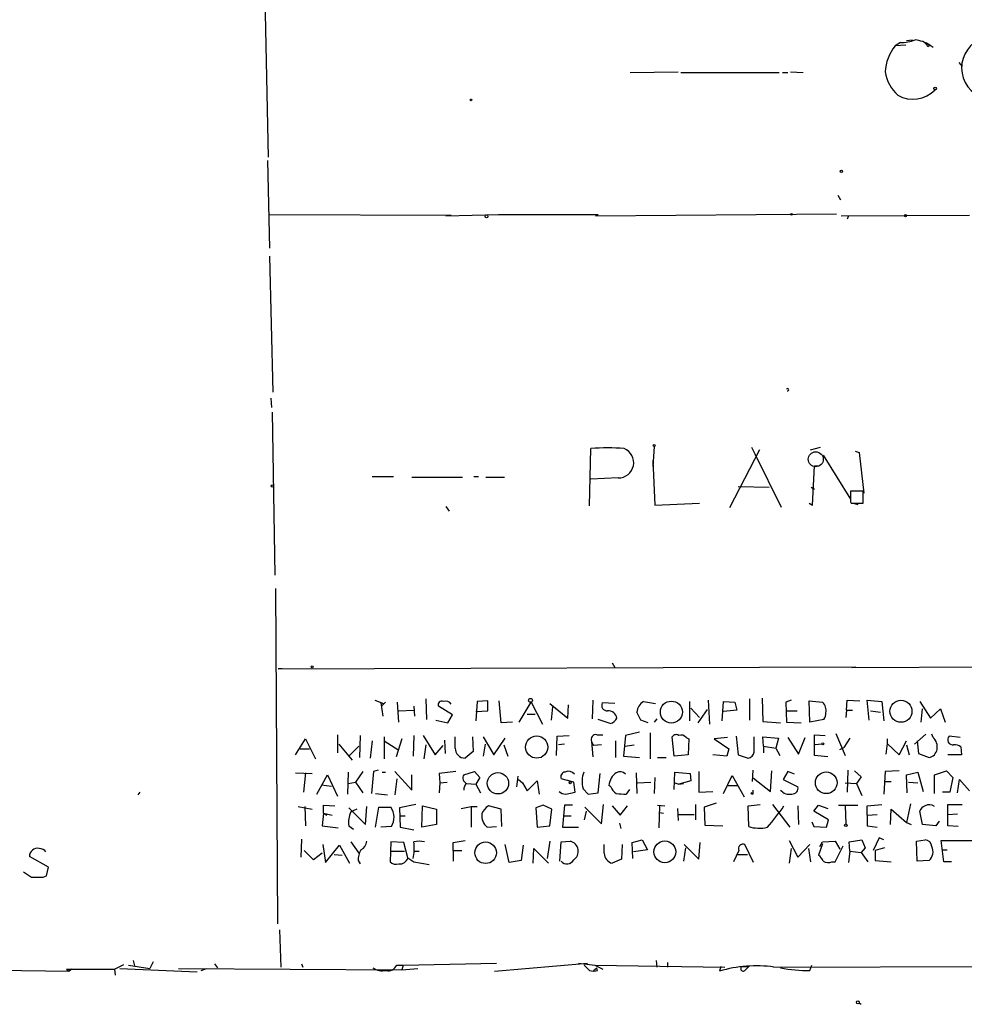
# Model space of a CAD drawing. Extents: x 8 to 6558, y -115735 to 2481.
# Drawn here: x 134 to 254, y 1561 to 1686 of the extents above; entities that cross this region are included whole.
import ezdxf

# ---------------------------------------------------------------- set-up
doc = ezdxf.new("R2010")
doc.units = 0
doc.header["$MEASUREMENT"] = 0
doc.layers.add('MAIN', color=5, linetype='CONTINUOUS')

msp = doc.modelspace()

# ---------------------------------------------------------------- linework, layer by layer
at = {"layer": 'MAIN'}
for p, q in [((165.1847, 1692.2894), (165.6927, 1668.6674)), ((246.888, 1683.4841), (247.65, 1683.5687)), ((246.126, 1683.2301), (245.4487, 1682.8067)), ((246.8033, 1682.8914), (245.4487, 1682.8067)), ((249.0893, 1683.3147), (249.5127, 1682.8914)), ((249.5127, 1683.1454), (250.2747, 1682.6374)), ((249.5127, 1683.1454), (249.8513, 1682.8914)), ((249.5973, 1682.7221), (249.8513, 1682.8914)), ((253.5767, 1680.6901), (254, 1680.1821)), ((211.7513, 1679.4201), (217.8473, 1679.5047)), ((218.186, 1679.4201), (230.7167, 1679.4201)), ((231.14, 1679.4201), (231.8173, 1679.4201)), ((232.156, 1679.5047), (233.7647, 1679.4201)), ((165.608, 1668.2441), (165.862, 1657.0681)), ((238.1673, 1663.8414), (238.506, 1663.2487)), ((165.862, 1661.3861), (188.976, 1661.3014)), ((188.2987, 1661.2167), (194.9873, 1661.3861)), ((194.9873, 1661.3861), (207.6873, 1661.3861)), ((207.3487, 1661.2167), (237.998, 1661.4707)), ((238.5907, 1661.2167), (254.9313, 1661.3014)), ((239.522, 1661.2167), (239.3527, 1660.7934)), ((165.862, 1656.0521), (166.2853, 1638.7801)), ((166.0313, 1638.0181), (166.116, 1636.8327)), ((166.2007, 1636.2401), (166.5393, 1615.4967)), ((206.5867, 1624.3021), (206.756, 1631.5834)), ((214.7993, 1631.8374), (214.63, 1629.2974)), ((228.1767, 1631.4141), (224.3667, 1624.0481)), ((227.1607, 1631.7527), (227.584, 1630.9061)), ((234.696, 1631.4141), (235.966, 1631.7527)), ((240.3687, 1631.2447), (240.8767, 1631.0754)), ((240.8767, 1631.0754), (241.4693, 1625.9107)), ((214.63, 1630.0594), (214.884, 1624.3867)), ((227.584, 1630.9061), (230.9707, 1624.1327)), ((236.3047, 1630.7367), (239.776, 1625.1487)), ((234.95, 1624.3867), (235.204, 1629.3821)), ((235.204, 1629.3821), (235.7967, 1629.3821)), ((178.9007, 1628.0274), (181.61, 1628.0274)), ((183.9807, 1627.9427), (190.4153, 1627.9427)), ((191.8547, 1628.0274), (192.4473, 1628.0274)), ((193.3787, 1627.9427), (195.7493, 1627.9427)), ((210.2273, 1627.8581), (206.756, 1627.6887)), ((225.4673, 1626.7574), (229.4467, 1626.6727)), ((234.7807, 1626.6727), (235.204, 1626.4187)), ((241.3847, 1626.1647), (239.776, 1626.1647)), ((241.3847, 1624.6407), (241.3847, 1626.1647)), ((239.776, 1624.8101), (239.8607, 1624.6407)), ((188.2987, 1624.2174), (188.722, 1623.6247)), ((214.884, 1624.3867), (220.5567, 1624.6407)), ((234.5267, 1624.6407), (234.95, 1624.3867)), ((239.8607, 1624.6407), (241.3847, 1624.6407)), ((240.1147, 1624.6407), (240.7073, 1624.4714)), ((166.624, 1613.8034), (166.878, 1571.1314)), ((166.9627, 1603.5587), (240.4533, 1603.8127)), ((167.4707, 1603.5587), (166.9627, 1603.5587)), ((209.4653, 1604.3207), (209.804, 1603.7281)), ((239.9453, 1603.7281), (312.5047, 1604.0667)), ((185.7587, 1599.7487), (185.8433, 1597.1241)), ((226.9067, 1599.7487), (226.9067, 1597.0394)), ((228.5153, 1599.8334), (228.6, 1596.8701)), ((179.2393, 1599.5794), (180.34, 1599.1561)), ((180.0013, 1599.2407), (180.2553, 1597.5474)), ((180.594, 1599.3254), (180.086, 1598.8174)), ((182.2873, 1596.7854), (182.118, 1599.3254)), ((184.2347, 1598.8174), (184.3193, 1597.5474)), ((189.1453, 1597.7167), (187.3673, 1598.8174)), ((192.278, 1599.4101), (192.1087, 1596.9547)), ((193.6327, 1599.4947), (192.278, 1599.4101)), ((193.6327, 1598.2247), (193.6327, 1599.4947)), ((195.326, 1596.7007), (195.072, 1599.4947)), ((197.612, 1596.7854), (199.136, 1599.3254)), ((199.136, 1599.3254), (200.5753, 1596.5314)), ((201.5067, 1599.1561), (203.7927, 1597.2934)), ((201.8453, 1598.7327), (201.676, 1597.0394)), ((203.7927, 1597.2934), (203.8773, 1598.9867)), ((207.01, 1599.5794), (206.9253, 1597.2087)), ((209.804, 1599.1561), (208.1953, 1599.2407)), ((213.4447, 1599.4101), (214.9687, 1599.1561)), ((219.2867, 1599.4101), (219.2867, 1596.9547)), ((219.456, 1598.5634), (220.5567, 1597.3781)), ((220.3873, 1596.7007), (221.5727, 1598.3941)), ((221.6573, 1599.5794), (221.8267, 1596.5314)), ((223.4353, 1596.9547), (223.6047, 1599.4101)), ((223.6047, 1599.4101), (225.044, 1599.3254)), ((225.044, 1599.3254), (225.298, 1598.3094)), ((232.2407, 1599.5794), (231.5633, 1599.3254)), ((231.5633, 1599.3254), (231.648, 1596.7854)), ((234.6113, 1596.7854), (234.5267, 1599.4947)), ((234.5267, 1599.4947), (236.22, 1599.3254)), ((239.268, 1598.3094), (239.3527, 1599.5794)), ((239.3527, 1599.5794), (240.9613, 1599.4947)), ((242.1467, 1597.0394), (241.8927, 1599.5794)), ((241.8927, 1599.5794), (243.7553, 1599.4101)), ((243.7553, 1599.4101), (244.0093, 1596.9547)), ((248.5813, 1599.4101), (249.936, 1597.2934)), ((248.7507, 1596.7854), (248.92, 1598.4787)), ((249.936, 1597.2934), (251.206, 1598.4787)), ((251.206, 1598.4787), (251.7987, 1596.7854)), ((182.2873, 1598.2247), (184.2347, 1598.3094)), ((188.5527, 1596.7007), (189.1453, 1597.7167)), ((192.1087, 1598.1401), (193.6327, 1598.2247)), ((198.628, 1597.8014), (199.644, 1597.8014)), ((209.2113, 1596.6161), (207.6873, 1597.1241)), ((215.138, 1597.2087), (214.7993, 1596.7854)), ((225.298, 1598.3094), (223.6047, 1598.1401)), ((231.7327, 1598.2247), (233.0027, 1598.2247)), ((236.3893, 1597.1241), (234.6113, 1596.7854)), ((239.268, 1598.3094), (239.1833, 1597.3781)), ((239.268, 1598.3094), (240.03, 1598.3094)), ((242.316, 1598.2247), (243.586, 1598.0554)), ((187.0287, 1597.0394), (188.5527, 1596.7007)), ((196.7653, 1596.7854), (195.326, 1596.7007)), ((214.0373, 1596.7007), (213.106, 1597.0394)), ((228.6, 1596.8701), (230.886, 1596.7007)), ((231.648, 1596.7854), (233.5107, 1596.7007)), ((169.164, 1592.6367), (170.434, 1594.6687)), ((170.434, 1594.6687), (171.704, 1592.1287)), ((174.498, 1595.1767), (174.498, 1592.8907)), ((177.3767, 1595.0921), (177.292, 1592.2981)), ((180.4247, 1594.9227), (180.4247, 1592.1287)), ((182.7107, 1594.6687), (181.9487, 1592.3827)), ((184.2347, 1595.0921), (184.15, 1592.4674)), ((185.42, 1595.0921), (186.944, 1592.6367)), ((189.484, 1593.4834), (189.484, 1594.9227)), ((191.6853, 1594.9227), (191.77, 1593.0601)), ((193.04, 1594.9227), (194.3947, 1592.6367)), ((194.3947, 1592.6367), (195.834, 1594.7534)), ((202.3533, 1592.5521), (202.438, 1595.0074)), ((202.438, 1595.0074), (203.962, 1595.0921)), ((207.518, 1595.1767), (208.28, 1595.1767)), ((211.1587, 1595.0921), (210.9047, 1592.4674)), ((212.9367, 1595.5154), (211.1587, 1595.0921)), ((214.2913, 1595.4307), (214.2913, 1592.1287)), ((217.3393, 1592.4674), (217.0853, 1594.9227)), ((218.8633, 1594.8381), (219.202, 1594.6687)), ((219.202, 1594.6687), (219.1173, 1592.6367)), ((224.1127, 1594.8381), (222.4193, 1594.6687)), ((222.4193, 1594.6687), (224.282, 1593.3987)), ((225.2133, 1595.0074), (225.4673, 1592.6367)), ((227.4993, 1592.9754), (227.4993, 1594.9227)), ((228.6847, 1593.7374), (228.6, 1594.9227)), ((228.6, 1594.9227), (230.632, 1594.7534)), ((230.632, 1594.7534), (230.2933, 1593.4834)), ((231.8173, 1594.8381), (233.172, 1592.7214)), ((233.172, 1592.7214), (234.0187, 1594.8381)), ((235.204, 1592.5521), (235.204, 1595.1767)), ((235.204, 1595.1767), (236.5587, 1595.0921)), ((237.9133, 1595.3461), (239.0987, 1592.5521)), ((239.6913, 1594.7534), (238.9293, 1593.5681)), ((244.4327, 1594.6687), (244.4327, 1594.0761)), ((247.904, 1593.9914), (249.3433, 1595.2614)), ((250.2747, 1594.8381), (250.1053, 1595.2614)), ((253.746, 1594.8381), (252.3067, 1595.0074)), ((169.7567, 1593.3987), (170.942, 1593.3987)), ((174.6673, 1593.9914), (176.3607, 1591.9594)), ((175.9373, 1592.4674), (177.2073, 1593.7374)), ((178.9007, 1594.4147), (178.6467, 1592.2134)), ((180.4247, 1594.4147), (182.2873, 1593.2294)), ((185.7587, 1593.9067), (185.5047, 1592.1287)), ((186.944, 1592.6367), (187.96, 1593.8221)), ((188.1293, 1594.4994), (188.214, 1592.8061)), ((193.294, 1593.9914), (193.04, 1592.4674)), ((195.6647, 1593.9067), (196.1727, 1592.4674)), ((203.3693, 1593.9914), (202.6073, 1593.9067)), ((206.8407, 1594.3301), (207.0947, 1593.8221)), ((206.8407, 1594.3301), (207.01, 1592.3827)), ((208.1107, 1593.9067), (207.0947, 1593.8221)), ((209.8887, 1594.4147), (209.8887, 1592.2981)), ((211.074, 1593.7374), (212.2593, 1593.9067)), ((224.282, 1593.3987), (224.028, 1592.4674)), ((228.6847, 1593.7374), (228.6847, 1592.8907)), ((228.6847, 1593.7374), (230.2933, 1593.4834)), ((230.2933, 1593.4834), (230.8013, 1592.5521)), ((236.1353, 1593.9914), (235.2887, 1593.9067)), ((238.4213, 1593.3141), (238.9293, 1593.5681)), ((244.4327, 1594.0761), (244.2633, 1592.7214)), ((244.4327, 1594.0761), (245.9567, 1592.6367)), ((245.9567, 1592.6367), (246.888, 1594.4147)), ((246.888, 1593.9067), (247.2267, 1592.6367)), ((248.2427, 1594.4147), (248.412, 1592.8061)), ((253.8307, 1593.6527), (253.9153, 1592.6367)), ((191.77, 1593.0601), (190.754, 1592.2134)), ((210.9047, 1592.4674), (212.9367, 1592.2981)), ((215.2227, 1592.2981), (216.3233, 1592.2981)), ((219.1173, 1592.6367), (217.3393, 1592.4674)), ((224.028, 1592.4674), (222.25, 1592.6367)), ((225.4673, 1592.6367), (226.7373, 1592.2134)), ((236.8973, 1592.3827), (235.204, 1592.5521)), ((248.412, 1592.8061), (249.7667, 1592.2981)), ((253.9153, 1592.6367), (252.1373, 1592.6367)), ((169.164, 1590.3507), (171.2807, 1590.2661)), ((170.434, 1590.3507), (170.18, 1587.8954)), ((171.8733, 1587.6414), (173.228, 1590.0967)), ((173.228, 1590.0967), (174.498, 1587.3874)), ((175.8527, 1590.4354), (175.768, 1587.6414)), ((177.7153, 1590.5201), (176.784, 1589.1654)), ((179.07, 1590.5201), (178.816, 1587.7261)), ((179.6627, 1590.6894), (179.07, 1590.5201)), ((180.1707, 1590.4354), (180.594, 1590.4354)), ((181.7793, 1590.5201), (183.9807, 1588.1494)), ((183.9807, 1588.1494), (183.9807, 1590.0967)), ((189.5687, 1590.5201), (187.452, 1590.2661)), ((187.452, 1590.2661), (187.5367, 1589.0807)), ((190.5847, 1590.0967), (191.9393, 1590.5201)), ((191.9393, 1590.5201), (192.6167, 1589.7581)), ((192.6167, 1589.7581), (192.1087, 1588.9114)), ((197.4427, 1589.9274), (197.2733, 1588.5727)), ((207.6873, 1587.8107), (207.9413, 1590.2661)), ((212.5133, 1590.3507), (212.598, 1587.7261)), ((214.884, 1589.7581), (214.7993, 1587.7261)), ((217.3393, 1588.2341), (217.424, 1590.4354)), ((217.424, 1590.4354), (219.3713, 1590.2661)), ((219.3713, 1590.2661), (219.456, 1589.3347)), ((220.472, 1590.5201), (220.472, 1587.8954)), ((223.6047, 1587.7261), (224.7053, 1590.0121)), ((224.7053, 1590.0121), (226.2293, 1587.3027)), ((227.33, 1590.6894), (227.2453, 1589.2501)), ((227.4147, 1589.6734), (229.616, 1587.9801)), ((229.616, 1587.9801), (229.7853, 1590.6047)), ((231.8173, 1590.5201), (231.2247, 1589.5041)), ((232.664, 1590.1814), (231.8173, 1590.5201)), ((239.4373, 1590.6894), (239.3527, 1587.8954)), ((240.284, 1590.6047), (241.1307, 1589.8427)), ((241.1307, 1589.8427), (240.538, 1588.9961)), ((244.1787, 1590.5201), (244.0093, 1587.6414)), ((245.9567, 1590.6047), (244.1787, 1590.5201)), ((246.888, 1590.0967), (248.3273, 1590.4354)), ((246.9727, 1587.8107), (246.888, 1590.0967)), ((248.3273, 1590.4354), (249.0047, 1587.9801)), ((250.444, 1590.0967), (251.968, 1590.6047)), ((250.444, 1587.7261), (250.444, 1590.0967)), ((251.968, 1590.6047), (252.8147, 1589.7581)), ((252.8147, 1589.7581), (252.3913, 1587.8954)), ((172.466, 1588.8267), (173.736, 1588.6574)), ((175.8527, 1588.9961), (176.784, 1589.1654)), ((176.784, 1589.1654), (177.7153, 1587.8107)), ((182.0333, 1589.5887), (181.7793, 1587.5567)), ((187.5367, 1589.0807), (187.452, 1587.8107)), ((187.5367, 1589.0807), (188.468, 1589.1654)), ((190.9233, 1588.9961), (192.1087, 1588.9114)), ((192.1087, 1588.9114), (192.7013, 1587.8107)), ((197.5273, 1589.5041), (198.0353, 1589.0807)), ((198.0353, 1589.0807), (198.628, 1588.0647)), ((198.628, 1588.0647), (199.898, 1589.3347)), ((199.898, 1589.3347), (200.152, 1587.6414)), ((204.5547, 1589.1654), (202.946, 1589.5887)), ((204.724, 1587.8954), (204.5547, 1589.1654)), ((209.296, 1588.5727), (209.042, 1588.7421)), ((212.6827, 1589.0807), (214.376, 1589.1654)), ((217.424, 1589.0807), (217.932, 1588.9114)), ((219.456, 1589.3347), (217.932, 1588.9114)), ((217.932, 1588.9114), (218.5247, 1588.9961)), ((224.1973, 1588.7421), (225.3827, 1588.7421)), ((231.2247, 1589.5041), (233.0873, 1588.5727)), ((239.0987, 1589.0807), (240.538, 1588.9961)), ((240.538, 1588.9961), (241.2153, 1587.4721)), ((244.094, 1589.2501), (244.9407, 1589.2501)), ((247.142, 1589.1654), (248.3273, 1589.0807)), ((253.4073, 1587.8107), (253.6613, 1589.5041)), ((253.6613, 1589.5041), (254.9313, 1588.0647)), ((149.352, 1587.8954), (149.098, 1587.5567)), ((179.324, 1587.7261), (180.848, 1587.5567)), ((203.5387, 1587.6414), (204.724, 1587.8954)), ((205.74, 1588.3187), (206.4173, 1587.6414)), ((206.4173, 1587.6414), (207.6873, 1587.8107)), ((211.6667, 1588.2341), (211.2433, 1587.6414)), ((220.472, 1587.8954), (222.25, 1587.9801)), ((227.33, 1588.1494), (227.33, 1587.8107)), ((252.3913, 1587.8954), (251.46, 1587.8954)), ((169.5027, 1586.0327), (171.2807, 1585.6941)), ((170.3493, 1586.0327), (170.434, 1583.5774)), ((172.72, 1585.1861), (172.72, 1586.2021)), ((172.72, 1586.2021), (174.1593, 1586.1174)), ((175.9373, 1585.8634), (178.054, 1583.7467)), ((178.054, 1583.7467), (178.2233, 1586.0327)), ((179.324, 1583.4081), (179.7473, 1585.9481)), ((179.7473, 1585.9481), (181.2713, 1585.9481)), ((184.4887, 1586.2867), (182.372, 1585.8634)), ((182.372, 1585.8634), (182.4567, 1583.4081)), ((185.2507, 1583.4081), (185.3353, 1586.1174)), ((185.3353, 1586.1174), (187.1133, 1585.6941)), ((190.246, 1585.7787), (191.516, 1586.0327)), ((191.516, 1586.0327), (192.278, 1586.0327)), ((191.516, 1586.0327), (191.516, 1583.4081)), ((195.326, 1585.6941), (193.7173, 1586.1174)), ((200.66, 1586.2021), (199.7287, 1585.8634)), ((199.7287, 1585.8634), (199.898, 1583.4081)), ((201.7607, 1585.6941), (200.66, 1586.2021)), ((203.3693, 1586.2021), (203.1153, 1583.4081)), ((204.3853, 1586.2021), (203.3693, 1586.2021)), ((205.994, 1585.9481), (208.1107, 1583.8314)), ((208.1107, 1583.8314), (208.3647, 1586.2867)), ((209.4653, 1586.1174), (210.4813, 1584.9321)), ((210.4813, 1584.9321), (211.4127, 1586.1174)), ((215.2227, 1586.2021), (216.154, 1586.1174)), ((215.4767, 1586.1174), (215.392, 1583.3234)), ((220.0487, 1586.2867), (220.0487, 1584.3394)), ((222.6733, 1586.4561), (221.1493, 1585.9481)), ((221.1493, 1585.9481), (221.234, 1583.6621)), ((226.7373, 1586.1174), (228.2613, 1586.2867)), ((226.822, 1583.4927), (226.7373, 1586.1174)), ((229.87, 1586.2867), (232.0713, 1583.4081)), ((233.0873, 1586.1174), (233.172, 1583.7467)), ((235.1193, 1585.4401), (235.712, 1586.2021)), ((235.712, 1586.2021), (236.8973, 1585.7787)), ((238.252, 1586.2021), (240.7073, 1586.2021)), ((239.0987, 1586.1174), (239.1833, 1583.8314)), ((241.8927, 1586.1174), (243.7553, 1586.2867)), ((241.8927, 1584.9321), (241.8927, 1586.1174)), ((247.396, 1586.3714), (246.888, 1584.0007)), ((252.1373, 1583.5774), (252.1373, 1586.2867)), ((252.1373, 1586.2867), (254, 1586.2867)), ((172.72, 1585.1861), (172.5507, 1583.5774)), ((172.72, 1585.1861), (173.8207, 1584.9321)), ((172.72, 1585.1861), (173.1433, 1584.9321)), ((176.9533, 1585.6941), (176.1913, 1585.3554)), ((182.4567, 1584.8474), (183.134, 1584.8474)), ((187.1133, 1585.6941), (187.1133, 1583.7467)), ((195.4107, 1583.4927), (195.326, 1585.6941)), ((201.5067, 1583.5774), (201.7607, 1585.6941)), ((203.2, 1584.8474), (204.216, 1584.8474)), ((206.1633, 1585.4401), (205.9093, 1584.3394)), ((215.4767, 1585.2707), (215.9847, 1585.1861)), ((217.7627, 1585.7787), (217.8473, 1584.2547)), ((217.932, 1585.0167), (219.8793, 1585.0167)), ((236.982, 1584.3394), (235.1193, 1585.4401)), ((241.8927, 1584.9321), (243.1627, 1585.0167)), ((241.8927, 1584.9321), (241.8927, 1583.5774)), ((244.856, 1583.7467), (244.9407, 1585.6941)), ((244.9407, 1585.6941), (246.888, 1584.0007)), ((248.92, 1583.7467), (248.5813, 1585.4401)), ((252.1373, 1585.0167), (253.4073, 1585.1014)), ((172.5507, 1583.5774), (174.5827, 1583.3234)), ((175.9373, 1583.5774), (176.53, 1583.1541)), ((181.356, 1583.4927), (180.0013, 1583.4081)), ((182.4567, 1583.4081), (184.2347, 1583.0694)), ((187.1133, 1583.7467), (185.2507, 1583.4081)), ((193.548, 1583.4081), (194.7333, 1583.4927)), ((199.898, 1583.4081), (201.5067, 1583.5774)), ((203.1153, 1583.4081), (205.1473, 1583.4081)), ((210.3967, 1583.9161), (210.566, 1583.2387)), ((221.234, 1583.6621), (223.52, 1583.5774)), ((234.8653, 1584.0854), (235.1193, 1583.4927)), ((235.1193, 1583.4927), (236.728, 1583.4081)), ((236.728, 1583.4081), (236.982, 1584.3394)), ((241.8927, 1583.5774), (243.1627, 1583.4081)), ((246.888, 1584.0007), (247.4807, 1583.7467)), ((250.6133, 1583.5774), (248.92, 1583.7467)), ((251.0367, 1584.1701), (250.6133, 1583.5774)), ((253.492, 1583.4927), (252.1373, 1583.5774)), ((169.926, 1581.8841), (169.8413, 1579.5981)), ((172.6353, 1581.2067), (172.974, 1578.9207)), ((172.974, 1578.9207), (174.752, 1581.1221)), ((174.752, 1581.1221), (176.022, 1578.8361)), ((176.1913, 1581.5454), (177.2073, 1580.1061)), ((181.2713, 1581.5454), (181.1867, 1579.0054)), ((182.9647, 1581.4607), (181.2713, 1581.5454)), ((183.4727, 1579.5134), (182.9647, 1581.4607)), ((189.23, 1581.4607), (190.754, 1581.7147)), ((189.23, 1580.4447), (189.23, 1581.4607)), ((196.342, 1578.9207), (195.834, 1581.2067)), ((198.12, 1581.1221), (197.866, 1579.1747)), ((201.5067, 1581.6301), (201.168, 1579.4287)), ((202.7767, 1579.0901), (202.946, 1581.5454)), ((202.946, 1581.5454), (204.1313, 1581.6301)), ((208.4493, 1580.1061), (208.4493, 1581.2067)), ((210.7353, 1581.2067), (210.6507, 1579.3441)), ((212.0053, 1581.4607), (213.2753, 1581.7994)), ((212.09, 1579.4287), (212.0053, 1581.4607)), ((213.2753, 1581.7994), (213.9527, 1580.5294)), ((218.6093, 1581.2067), (220.472, 1579.3441)), ((220.472, 1579.3441), (220.6413, 1581.4607)), ((227.4147, 1578.9207), (226.314, 1581.2067)), ((231.9867, 1581.7147), (233.0873, 1579.5981)), ((233.0873, 1579.5981), (234.6113, 1581.2067)), ((236.22, 1581.2914), (235.712, 1579.8521)), ((235.8813, 1580.9527), (236.22, 1581.5454)), ((236.22, 1581.5454), (237.8287, 1581.6301)), ((237.8287, 1581.6301), (238.4213, 1580.6141)), ((237.8287, 1579.0054), (238.8447, 1581.0374)), ((239.6067, 1581.5454), (241.2153, 1581.7994)), ((239.6913, 1580.3601), (239.6067, 1581.5454)), ((241.2153, 1581.7994), (241.6387, 1580.7834)), ((243.4167, 1582.0534), (242.6547, 1580.4447)), ((244.0093, 1581.7994), (243.4167, 1582.0534)), ((248.158, 1581.6301), (249.2587, 1581.7994)), ((248.2427, 1579.0901), (248.158, 1581.6301)), ((251.6293, 1579.0054), (251.2907, 1581.7147)), ((251.2907, 1581.7147), (255.778, 1581.7147)), ((137.7527, 1578.3281), (135.2973, 1579.6827)), ((171.45, 1579.2594), (170.2647, 1580.4447)), ((172.5507, 1580.1061), (171.45, 1579.2594)), ((174.0747, 1579.9367), (175.0907, 1579.8521)), ((181.2713, 1580.3601), (183.0493, 1580.3601)), ((184.3193, 1580.3601), (184.912, 1580.3601)), ((189.23, 1580.4447), (189.23, 1579.0901)), ((189.23, 1580.4447), (190.3307, 1580.4447)), ((199.39, 1578.8361), (199.4747, 1580.6987)), ((199.4747, 1580.6987), (201.3373, 1578.8361)), ((213.9527, 1580.5294), (212.1747, 1580.2754)), ((218.7787, 1580.7834), (218.5247, 1579.0901)), ((225.552, 1580.4447), (224.8747, 1579.0054)), ((225.3827, 1579.9367), (226.6527, 1579.9367)), ((232.2407, 1580.6987), (231.9867, 1578.8361)), ((234.442, 1580.6987), (234.696, 1579.0054)), ((239.6913, 1580.3601), (239.522, 1578.9207)), ((239.6913, 1580.3601), (241.1307, 1580.1907)), ((241.6387, 1580.7834), (241.1307, 1580.1907)), ((241.1307, 1580.1907), (241.9773, 1579.0054)), ((244.094, 1580.7834), (242.9087, 1580.4447)), ((242.9087, 1580.4447), (242.9087, 1579.1747)), ((251.46, 1580.5294), (252.0527, 1580.5294)), ((177.1227, 1579.1747), (177.3767, 1578.7514)), ((183.4727, 1579.5134), (184.2347, 1579.0054)), ((184.2347, 1579.0054), (186.182, 1578.6667)), ((197.866, 1579.1747), (196.342, 1578.9207)), ((210.6507, 1579.3441), (209.4653, 1578.8361)), ((237.4053, 1579.0054), (237.8287, 1579.0054)), ((242.9087, 1579.1747), (244.9407, 1579.0054)), ((249.7667, 1579.1747), (248.2427, 1579.0901)), ((252.6453, 1579.0054), (251.6293, 1579.0054)), ((137.0753, 1577.0581), (137.4987, 1577.2274)), ((137.4987, 1577.2274), (137.7527, 1578.3281)), ((167.132, 1570.3694), (167.3013, 1565.6281)), ((146.1347, 1565.3741), (147.32, 1565.9667)), ((147.9127, 1565.8821), (150.622, 1565.4587)), ((148.5053, 1566.4747), (148.6747, 1565.7974)), ((151.0453, 1566.3054), (150.622, 1565.4587)), ((158.8347, 1566.0514), (159.258, 1565.5434)), ((169.926, 1566.0514), (170.0953, 1565.6281)), ((182.0333, 1565.8821), (182.88, 1565.8821)), ((182.88, 1565.8821), (182.7107, 1565.2894)), ((182.88, 1565.8821), (194.7333, 1566.1361)), ((194.4793, 1565.1201), (206.3327, 1566.1361)), ((205.1473, 1566.1361), (207.264, 1565.8821)), ((207.264, 1565.8821), (223.774, 1565.6281)), ((207.264, 1565.8821), (208.28, 1565.3741)), ((215.0533, 1566.4747), (215.138, 1565.6281)), ((216.4927, 1566.2207), (216.4927, 1565.6281)), ((234.6113, 1565.2047), (234.8653, 1565.8821)), ((112.776, 1565.4587), (140.3773, 1565.1201)), ((140.0387, 1565.3741), (140.3773, 1565.1201)), ((140.0387, 1565.3741), (146.1347, 1565.3741)), ((140.716, 1565.3741), (140.3773, 1565.1201)), ((146.1347, 1565.3741), (146.2193, 1564.6121)), ((146.812, 1565.4587), (156.6333, 1565.0354)), ((154.2627, 1565.4587), (182.7107, 1565.2894)), ((157.1413, 1565.2047), (157.8187, 1565.4587)), ((182.7107, 1565.2894), (184.7427, 1565.4587)), ((207.0947, 1565.2047), (207.518, 1565.5434)), ((207.6027, 1565.2047), (207.518, 1565.5434)), ((223.266, 1565.7127), (223.0967, 1565.1201)), ((225.9753, 1565.7127), (226.822, 1565.7127)), ((226.3987, 1565.2894), (226.822, 1565.7127)), ((230.0393, 1565.6281), (259.1647, 1565.7127)), ((240.8767, 1561.0561), (241.1307, 1560.8867))]:
    msp.add_line(p, q, dxfattribs=at)
for centre, radius in [((250.5286, 1677.3881), 0.1693), ((191.4948, 1675.9488), 0.1058), ((238.6118, 1666.8683), 0.1496), ((193.4633, 1661.1321), 0.1893), ((232.2618, 1661.3861), 0.1058), ((246.7751, 1661.2168), 0.1411), ((214.7993, 1631.9786), 0.1411), ((166.2218, 1626.8209), 0.1496), ((171.2806, 1603.8128), 0.1197), ((199.0573, 1599.5613), 0.2486), ((216.9831, 1598.0631), 1.3961), ((246.1959, 1598.1647), 1.401), ((199.8498, 1593.6081), 1.4139), ((236.2623, 1594.0338), 0.1338), ((194.9126, 1589.0112), 1.3556), ((236.6866, 1589.0711), 1.3813), ((204.1031, 1589.0808), 0.1411), ((227.2453, 1587.7261), 0.1197), ((239.1833, 1583.6621), 0.1693), ((193.3483, 1580.1678), 1.3705), ((216.1536, 1580.2826), 1.3833), ((240.7073, 1561.1408), 0.1893)]:
    msp.add_circle(centre, radius, dxfattribs=at)
at = {"layer": 'MAIN', "color": 5}
msp.add_circle((235.3585, 1630.2219), 0.9545, dxfattribs=at)
at = {"layer": 'MAIN'}
for centre, radius, start, end in [((246.1032, 1688.6481), 5.4181, 270.24111, 290.365191), ((247.7443, 1679.9967), 3.5803, 53.949801, 86.085863), ((249.9986, 1679.1615), 5.83, 141.299672, 176.625171), ((249.9779, 1683.0183), 0.4823, 164.718831, 217.891655), ((257.9077, 1680.0262), 3.9934, 126.649229, 271.027334), ((249.197, 1680.3106), 5.0826, 189.123359, 227.866824), ((247.7192, 1679.9517), 3.9195, 240.468891, 315.790771), ((231.775, 1639.0764), 0.1339, 251.578587, 161.578587), ((208.8726, 1605.2095), 26.4587, 85.411426, 94.588358), ((210.2507, 1629.7939), 1.9359, 269.307441, 67.572054), ((578.4257, 1625.4874), 338.6504, 179.885408, 180.114592), ((187.7653, 1599.0121), 0.4431, 63.932306, 206.067694), ((188.2562, 1598.6056), 0.8573, 32.907883, 110.212647), ((208.822, 1598.9247), 0.7019, 153.241457, 274.142618), ((214.3873, 1597.879), 1.798, 121.61794, 174.36963), ((235.1253, 1598.2399), 1.5416, 349.943796, 44.758225), ((208.9532, 1597.1072), 1.1204, 9.566573, 94.12023), ((208.901, 1597.8719), 1.2936, 283.879402, 333.434949), ((-41.1479, 1470.5474), 283.9811, 26.450469, 26.679652), ((235.1416, 1597.9598), 1.5017, 326.186124, 0.415871), ((207.3596, 1594.6092), 0.5892, 74.404575, 208.274411), ((217.5895, 1594.6031), 0.597, 54.992255, 147.630393), ((218.2283, 1594.3442), 0.8045, 37.875608, 111.61228), ((249.2266, 1593.6421), 1.5903, 348.09724, 48.770691), ((252.7972, 1594.5616), 0.6628, 137.733289, 278.861176), ((190.6975, 1593.4269), 1.2148, 177.33426, 272.66574), ((252.9841, 1592.383), 1.5261, 56.305767, 93.185453), ((226.6103, 1593.1024), 0.898, 278.130102, 351.869898), ((249.5974, 1593.4834), 1.1973, 278.128749, 351.871251), ((191.1666, 1589.6733), 0.7196, 143.959749, 250.237983), ((203.5439, 1589.8057), 0.6361, 98.125007, 199.947705), ((203.8833, 1589.5462), 0.9874, 40.037368, 115.770949), ((209.1596, 1589.2419), 3.542, 160.308636, 195.108138), ((211.213, 1588.5591), 2.1787, 124.681349, 175.18176), ((210.4549, 1589.4881), 0.9879, 44.569398, 119.175151), ((191.5708, 1588.2461), 0.9908, 130.805138, 185.600694), ((210.5518, 1588.8832), 1.2937, 193.888001, 243.43693), ((232.3524, 1588.3966), 0.7557, 267.94485, 13.475385), ((203.4418, 1588.6269), 0.9902, 220.782042, 275.615598), ((210.947, 1592.762), 5.1292, 259.056798, 273.311688), ((231.9867, 1588.9749), 1.3758, 216.869065, 284.247342), ((179.565, 1584.6601), 2.1379, 326.903103, 37.047318), ((194.6563, 1584.4743), 1.8925, 119.747134, 160.648803), ((204.0556, 1605.2275), 33.286, 319.041503, 324.962136), ((249.5549, 1585.1437), 1.0177, 106.919786, 163.067804), ((249.799, 1585.3431), 0.9442, 46.914013, 124.907009), ((179.4736, 1583.9794), 3.5591, 157.25568, 186.485437), ((194.7195, 1584.8588), 1.8646, 172.524345, 231.077697), ((228.171, 1588.0368), 4.7401, 253.465506, 282.447391), ((176.8752, 1581.7493), 1.3534, 295.661921, 354.947006), ((176.7772, 1580.7838), 7.4963, 349.585431, 5.831137), ((184.912, 1578.9213), 2.7101, 75.527395, 104.472605), ((203.8303, 1580.3532), 1.3119, 303.515644, 76.735973), ((226.0882, 1580.6705), 0.5818, 67.16348, 202.83652), ((249.2375, 1580.9316), 0.8681, 1.392836, 88.600566), ((248.8309, 1580.2742), 1.4438, 310.401576, 28.031168), ((136.3148, 1579.7125), 1.0179, 75.638875, 181.677569), ((136.6098, 1579.7254), 0.9742, 34.368594, 92.500282), ((180.1268, 1579.1435), 3.0043, 152.528276, 179.404959), ((209.7429, 1580.0996), 1.2936, 179.712106, 257.608586), ((234.4819, 1578.2838), 1.9932, 23.861793, 51.891048), ((181.9487, 1579.7957), 1.0978, 226.044444, 287.964578), ((182.4078, 1579.867), 1.1221, 263.835176, 341.631255), ((203.6922, 1579.7277), 0.9814, 220.512651, 331.499964), ((236.9397, 1580.148), 1.2338, 239.025891, 292.170487), ((304.3528, 1831.3735), 305.2381, 236.196632, 236.425836), ((136.3133, 1958.0578), 381.0005, 269.885409, 270.114592), ((181.0014, 1566.2524), 1.0963, 252.880748, 340.259343), ((375.5979, 1734.8933), 239.4974, 224.885409, 225.114592), ((180.2131, 1567.2796), 2.1265, 234.732944, 282.64746), ((207.0947, 1566.6443), 1.5266, 250.563296, 289.436704), ((227.8159, 1548.32), 17.4503, 82.679869, 105.690217), ((226.1165, 1565.4305), 0.3156, 116.581291, 333.434949), ((234.169, 1580.9965), 15.798, 258.005881, 271.604333)]:
    msp.add_arc(centre, radius, start, end, dxfattribs=at)

doc.saveas('drawing.dxf')
